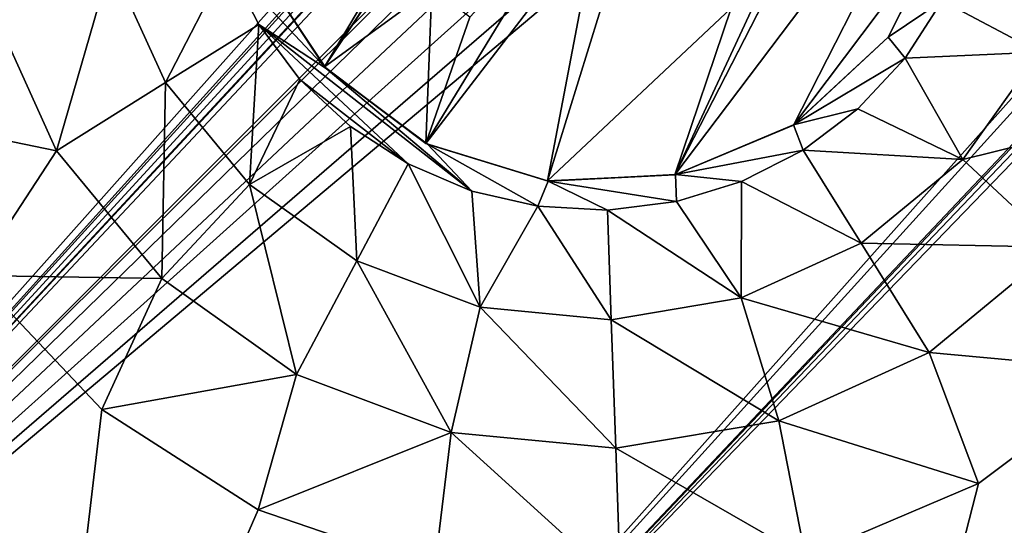
# Model space of a CAD drawing. Units: millimetres. Extents: x -25 to 402, y -125 to 130.
# Drawn here: x 273 to 283, y -118 to -113 of the extents above; entities that cross this region are included whole.
import ezdxf

# ---------------------------------------------------------------- set-up
doc = ezdxf.new("R2010")
doc.units = ezdxf.units.MM
doc.header["$LTSCALE"] = 65.185185
for name, color, linetype in [('1187', 7, 'CONTINUOUS'), ('132', 7, 'CONTINUOUS'), ('133', 7, 'CONTINUOUS'), ('1572', 7, 'CONTINUOUS'), ('54', 7, 'CONTINUOUS'), ('960', 7, 'CONTINUOUS'), ('966', 7, 'CONTINUOUS'), ('970', 7, 'CONTINUOUS')]:
    doc.layers.add(name, color=color, linetype=linetype)

msp = doc.modelspace()

# ---------------------------------------------------------------- linework, layer by layer
at = {"layer": '1187', "color": 253, "linetype": 'Continuous', "true_color": 0x999999}
for points in [[(275.5022, -112.7358, -90.9026), (276.1532, -113.7252, -90.4026), (275.4928, -112.7138, -90.4026), (275.5022, -112.7358, -90.9026)], [(275.5022, -112.7358, -90.9026), (276.1692, -113.742, -90.9026), (276.1532, -113.7252, -90.4026), (275.5022, -112.7358, -90.9026)], [(280.608, -114.2757, -90.9026), (281.5046, -113.4418, -90.9026), (280.6052, -114.2775, -90.4026), (280.608, -114.2757, -90.9026)], [(281.5046, -113.4418, -90.9026), (281.5046, -113.4418, -90.4026), (280.6052, -114.2775, -90.4026), (281.5046, -113.4418, -90.9026)], [(276.1692, -113.742, -90.9026), (277.1168, -114.4513, -90.4026), (276.1532, -113.7252, -90.4026), (276.1692, -113.742, -90.9026)], [(276.1692, -113.742, -90.9026), (277.1329, -114.4597, -90.9026), (277.1168, -114.4513, -90.4026), (276.1692, -113.742, -90.9026)], [(279.4866, -114.7475, -90.9026), (280.6052, -114.2775, -90.4026), (279.4815, -114.7489, -90.4026), (279.4866, -114.7475, -90.9026)], [(279.4866, -114.7475, -90.9026), (280.608, -114.2757, -90.9026), (280.6052, -114.2775, -90.4026), (279.4866, -114.7475, -90.9026)], [(277.1329, -114.4597, -90.9026), (278.271, -114.8073, -90.4026), (277.1168, -114.4513, -90.4026), (277.1329, -114.4597, -90.9026)], [(277.1329, -114.4597, -90.9026), (278.2775, -114.8085, -90.9026), (278.271, -114.8073, -90.4026), (277.1329, -114.4597, -90.9026)], [(278.2775, -114.8085, -90.9026), (279.4815, -114.7489, -90.4026), (278.271, -114.8073, -90.4026), (278.2775, -114.8085, -90.9026)], [(278.2775, -114.8085, -90.9026), (279.4866, -114.7475, -90.9026), (279.4815, -114.7489, -90.4026), (278.2775, -114.8085, -90.9026)]]:
    msp.add_3dface(points, dxfattribs=at)
at = {"layer": '132', "color": 253, "linetype": 'Continuous', "true_color": 0x999999}
for points in [[(281.5046, -113.4418, -90.9026), (282.0606, -112.3443, -90.9026), (281.5046, -113.4418, -90.4026), (281.5046, -113.4418, -90.9026)], [(281.5046, -113.4418, -90.4026), (282.0606, -112.3443, -90.9026), (282.059, -112.35, -90.4026), (281.5046, -113.4418, -90.4026)]]:
    msp.add_3dface(points, dxfattribs=at)
at = {"layer": '133', "color": 253, "linetype": 'Continuous', "true_color": 0x999999}
for points in [[(282.2041, -111.1446, -90.4026), (281.9332, -109.9742, -90.4026), (279.4815, -114.7489, -90.4026), (282.2041, -111.1446, -90.4026)], [(279.4815, -114.7489, -90.4026), (281.9332, -109.9742, -90.4026), (280.6285, -112.5098, -90.4026), (279.4815, -114.7489, -90.4026)], [(275.4928, -112.7138, -90.4026), (276.1532, -113.7252, -90.4026), (277.7493, -111.0555, -90.4026), (275.4928, -112.7138, -90.4026)], [(277.7493, -111.0555, -90.4026), (276.1532, -113.7252, -90.4026), (277.71, -111.3703, -90.4026), (277.7493, -111.0555, -90.4026)], [(280.6052, -114.2775, -90.4026), (282.2041, -111.1446, -90.4026), (279.4815, -114.7489, -90.4026), (280.6052, -114.2775, -90.4026)], [(282.059, -112.35, -90.4026), (282.2041, -111.1446, -90.4026), (280.6052, -114.2775, -90.4026), (282.059, -112.35, -90.4026)], [(277.71, -111.3703, -90.4026), (276.1532, -113.7252, -90.4026), (276.8767, -112.6408, -90.4026), (277.71, -111.3703, -90.4026)], [(277.535, -113.2546, -90.4026), (277.1168, -114.4513, -90.4026), (278.4294, -112.2955, -90.4026), (277.535, -113.2546, -90.4026)], [(278.4294, -112.2955, -90.4026), (277.1168, -114.4513, -90.4026), (278.7442, -112.3348, -90.4026), (278.4294, -112.2955, -90.4026)], [(277.1168, -114.4513, -90.4026), (278.271, -114.8073, -90.4026), (278.7442, -112.3348, -90.4026), (277.1168, -114.4513, -90.4026)], [(278.7442, -112.3348, -90.4026), (278.271, -114.8073, -90.4026), (279.0556, -112.2736, -90.4026), (278.7442, -112.3348, -90.4026)], [(279.0556, -112.2736, -90.4026), (278.271, -114.8073, -90.4026), (280.0147, -113.168, -90.4026), (279.0556, -112.2736, -90.4026)], [(281.5046, -113.4418, -90.4026), (282.059, -112.35, -90.4026), (280.6052, -114.2775, -90.4026), (281.5046, -113.4418, -90.4026)], [(279.4815, -114.7489, -90.4026), (280.6285, -112.5098, -90.4026), (280.3549, -112.8699, -90.4026), (279.4815, -114.7489, -90.4026)], [(276.8767, -112.6408, -90.4026), (276.1532, -113.7252, -90.4026), (277.1749, -112.981, -90.4026), (276.8767, -112.6408, -90.4026)], [(280.0147, -113.168, -90.4026), (279.4815, -114.7489, -90.4026), (280.3549, -112.8699, -90.4026), (280.0147, -113.168, -90.4026)], [(276.1532, -113.7252, -90.4026), (277.1168, -114.4513, -90.4026), (277.1749, -112.981, -90.4026), (276.1532, -113.7252, -90.4026)], [(277.1749, -112.981, -90.4026), (277.1168, -114.4513, -90.4026), (277.535, -113.2546, -90.4026), (277.1749, -112.981, -90.4026)], [(278.271, -114.8073, -90.4026), (279.4815, -114.7489, -90.4026), (280.0147, -113.168, -90.4026), (278.271, -114.8073, -90.4026)]]:
    msp.add_3dface(points, dxfattribs=at)
at = {"layer": '1572', "color": 253, "linetype": 'Continuous', "true_color": 0x999999}
for points in [[(282.9396, -113.5847, -90.0899), (283.3777, -112.4132, -90.0899), (282.0194, -113.0971, -90.9026), (282.9396, -113.5847, -90.0899)], [(281.6655, -113.6427, -90.9026), (282.9396, -113.5847, -90.0899), (282.0194, -113.0971, -90.9026), (281.6655, -113.6427, -90.9026)], [(281.2172, -114.1234, -90.9026), (282.2133, -114.603, -90.0899), (281.6655, -113.6427, -90.9026), (281.2172, -114.1234, -90.9026)], [(282.2133, -114.603, -90.0899), (282.9396, -113.5847, -90.0899), (281.6655, -113.6427, -90.9026), (282.2133, -114.603, -90.0899)], [(282.2133, -114.603, -90.0899), (284.0166, -114.1574, -89.5773), (282.9396, -113.5847, -90.0899), (282.2133, -114.603, -90.0899)], [(280.6976, -114.5146, -90.9026), (282.2133, -114.603, -90.0899), (281.2172, -114.1234, -90.9026), (280.6976, -114.5146, -90.9026)], [(283.1054, -115.4349, -89.5773), (284.0166, -114.1574, -89.5773), (282.2133, -114.603, -90.0899), (283.1054, -115.4349, -89.5773)], [(280.1128, -114.8131, -90.9026), (281.2482, -115.3985, -90.0899), (280.6976, -114.5146, -90.9026), (280.1128, -114.8131, -90.9026)], [(281.2482, -115.3985, -90.0899), (282.2133, -114.603, -90.0899), (280.6976, -114.5146, -90.9026), (281.2482, -115.3985, -90.0899)], [(281.2482, -115.3985, -90.0899), (283.1054, -115.4349, -89.5773), (282.2133, -114.603, -90.0899), (281.2482, -115.3985, -90.0899)], [(279.4956, -115.0017, -90.9026), (280.1101, -115.9172, -90.0899), (280.1128, -114.8131, -90.9026), (279.4956, -115.0017, -90.9026)], [(280.1101, -115.9172, -90.0899), (281.2482, -115.3985, -90.0899), (280.1128, -114.8131, -90.9026), (280.1101, -115.9172, -90.0899)], [(278.8402, -115.0835, -90.9026), (280.1101, -115.9172, -90.0899), (279.4956, -115.0017, -90.9026), (278.8402, -115.0835, -90.9026)], [(278.8402, -115.0835, -90.9026), (278.8766, -116.1242, -90.0896), (280.1101, -115.9172, -90.0899), (278.8402, -115.0835, -90.9026)], [(280.1101, -115.9172, -90.0899), (281.8946, -116.433, -89.5773), (281.2482, -115.3985, -90.0899), (280.1101, -115.9172, -90.0899)], [(281.8946, -116.433, -89.5773), (283.1054, -115.4349, -89.5773), (281.2482, -115.3985, -90.0899), (281.8946, -116.433, -89.5773)], [(281.8946, -116.433, -89.5773), (283.7878, -116.6076, -89.4026), (283.1054, -115.4349, -89.5773), (281.8946, -116.433, -89.5773)], [(278.8766, -116.1242, -90.0896), (280.4668, -117.0837, -89.5773), (280.1101, -115.9172, -90.0899), (278.8766, -116.1242, -90.0896)], [(280.4668, -117.0837, -89.5773), (281.8946, -116.433, -89.5773), (280.1101, -115.9172, -90.0899), (280.4668, -117.0837, -89.5773)], [(278.8766, -116.1242, -90.0896), (278.9191, -117.3427, -89.5773), (280.4668, -117.0837, -89.5773), (278.8766, -116.1242, -90.0896)], [(280.4668, -117.0837, -89.5773), (282.364, -117.6786, -89.4026), (281.8946, -116.433, -89.5773), (280.4668, -117.0837, -89.5773)], [(282.364, -117.6786, -89.4026), (283.7878, -116.6076, -89.4026), (281.8946, -116.433, -89.5773), (282.364, -117.6786, -89.4026)], [(278.9191, -117.3427, -89.5773), (280.7204, -118.3749, -89.4026), (280.4668, -117.0837, -89.5773), (278.9191, -117.3427, -89.5773)], [(280.7204, -118.3749, -89.4026), (282.364, -117.6786, -89.4026), (280.4668, -117.0837, -89.5773), (280.7204, -118.3749, -89.4026)], [(278.9648, -118.6521, -89.4026), (280.7204, -118.3749, -89.4026), (278.9191, -117.3427, -89.5773), (278.9648, -118.6521, -89.4026)]]:
    msp.add_3dface(points, dxfattribs=at)
at = {"layer": '54', "color": 253, "linetype": 'Continuous', "true_color": 0x999999}
for points in [[(260.3706, -121.1165, -108.4026), (395.7089, 29.3319, -108.4026), (352.3518, -19.3432, -108.4026), (260.3706, -121.1165, -108.4026)], [(395.7089, 29.3319, -108.4026), (260.3706, -121.1165, -108.4026), (279.7196, -97.7752, -108.4026), (395.7089, 29.3319, -108.4026)], [(351.9393, -20.0882, -108.4026), (260.3706, -121.1165, -108.4026), (352.3518, -19.3432, -108.4026), (351.9393, -20.0882, -108.4026)], [(351.8933, -20.9338, -108.4026), (260.3706, -121.1165, -108.4026), (351.9393, -20.0882, -108.4026), (351.8933, -20.9338, -108.4026)], [(352.2158, -21.7101, -108.4026), (260.3706, -121.1165, -108.4026), (351.8933, -20.9338, -108.4026), (352.2158, -21.7101, -108.4026)], [(352.8421, -22.2709, -108.4026), (260.3706, -121.1165, -108.4026), (352.2158, -21.7101, -108.4026), (352.8421, -22.2709, -108.4026)], [(309.2921, -70.6593, -108.4026), (260.3706, -121.1165, -108.4026), (352.8421, -22.2709, -108.4026), (309.2921, -70.6593, -108.4026)], [(367.8444, -24.6489, -108.4026), (275.6063, -121.9507, -108.4026), (368.2569, -23.9039, -108.4026), (367.8444, -24.6489, -108.4026)], [(275.6063, -121.9507, -108.4026), (299.8538, -95.228, -108.4026), (368.2569, -23.9039, -108.4026), (275.6063, -121.9507, -108.4026)], [(367.7984, -25.4945, -108.4026), (275.6063, -121.9507, -108.4026), (367.8444, -24.6489, -108.4026), (367.7984, -25.4945, -108.4026)], [(368.1209, -26.2709, -108.4026), (275.6063, -121.9507, -108.4026), (367.7984, -25.4945, -108.4026), (368.1209, -26.2709, -108.4026)], [(283.2365, -121.6635, -108.4026), (275.6063, -121.9507, -108.4026), (368.1209, -26.2709, -108.4026), (283.2365, -121.6635, -108.4026)], [(245.3592, -118.421, -108.4026), (299.9604, -60.6682, -108.4026), (332.4468, -27.2425, -108.4026), (245.3592, -118.421, -108.4026)], [(245.3592, -118.421, -108.4026), (332.4468, -27.2425, -108.4026), (311.9913, -49.9726, -108.4026), (245.3592, -118.421, -108.4026)], [(267.9808, -121.7696, -108.4026), (312.2762, -73.0115, -108.4026), (345.5839, -37.2971, -108.4026), (267.9808, -121.7696, -108.4026)], [(267.9808, -121.7696, -108.4026), (345.5839, -37.2971, -108.4026), (324.1876, -61.2318, -108.4026), (267.9808, -121.7696, -108.4026)], [(299.5237, -41.0974, -108.4026), (230.7906, -113.8996, -108.4026), (299.0786, -40.3781, -108.4026), (299.5237, -41.0974, -108.4026)], [(299.0786, -40.3781, -108.4026), (230.7906, -113.8996, -108.4026), (261.7303, -80.3324, -108.4026), (299.0786, -40.3781, -108.4026)], [(230.7906, -113.8996, -108.4026), (299.5237, -41.0974, -108.4026), (280.9368, -62.3629, -108.4026), (230.7906, -113.8996, -108.4026)], [(311.43, -50.6067, -108.4026), (245.3592, -118.421, -108.4026), (311.9913, -49.9726, -108.4026), (311.43, -50.6067, -108.4026)], [(311.2005, -51.4154, -108.4026), (245.3592, -118.421, -108.4026), (311.43, -50.6067, -108.4026), (311.2005, -51.4154, -108.4026)], [(311.343, -52.2439, -108.4026), (245.3592, -118.421, -108.4026), (311.2005, -51.4154, -108.4026), (311.343, -52.2439, -108.4026)], [(311.8324, -52.9338, -108.4026), (245.3592, -118.421, -108.4026), (311.343, -52.2439, -108.4026), (311.8324, -52.9338, -108.4026)], [(312.5699, -53.3424, -108.4026), (245.3592, -118.421, -108.4026), (311.8324, -52.9338, -108.4026), (312.5699, -53.3424, -108.4026)], [(293.4211, -76.2523, -108.4026), (252.8141, -119.9987, -108.4026), (314.2034, -53.0624, -108.4026), (293.4211, -76.2523, -108.4026)], [(314.2034, -53.0624, -108.4026), (252.8141, -119.9987, -108.4026), (313.4173, -53.3901, -108.4026), (314.2034, -53.0624, -108.4026)], [(252.8141, -119.9987, -108.4026), (245.3592, -118.421, -108.4026), (312.5699, -53.3424, -108.4026), (252.8141, -119.9987, -108.4026)], [(313.4173, -53.3901, -108.4026), (252.8141, -119.9987, -108.4026), (312.5699, -53.3424, -108.4026), (313.4173, -53.3901, -108.4026)], [(245.3592, -118.421, -108.4026), (299.2591, -61.1428, -108.4026), (299.9604, -60.6682, -108.4026), (245.3592, -118.421, -108.4026)], [(245.3592, -118.421, -108.4026), (279.1421, -81.2392, -108.4026), (297.6073, -61.0077, -108.4026), (245.3592, -118.421, -108.4026)], [(298.4162, -61.2647, -108.4026), (245.3592, -118.421, -108.4026), (297.6073, -61.0077, -108.4026), (298.4162, -61.2647, -108.4026)], [(299.2591, -61.1428, -108.4026), (245.3592, -118.421, -108.4026), (298.4162, -61.2647, -108.4026), (299.2591, -61.1428, -108.4026)], [(323.6534, -61.8889, -108.4026), (267.9808, -121.7696, -108.4026), (324.1876, -61.2318, -108.4026), (323.6534, -61.8889, -108.4026)], [(323.4579, -62.7065, -108.4026), (267.9808, -121.7696, -108.4026), (323.6534, -61.8889, -108.4026), (323.4579, -62.7065, -108.4026)], [(280.6626, -63.1575, -108.4026), (230.7906, -113.8996, -108.4026), (280.9368, -62.3629, -108.4026), (280.6626, -63.1575, -108.4026)], [(297.4239, -92.3068, -108.4026), (267.9808, -121.7696, -108.4026), (323.4579, -62.7065, -108.4026), (297.4239, -92.3068, -108.4026)], [(280.7591, -63.9978, -108.4026), (230.7906, -113.8996, -108.4026), (280.6626, -63.1575, -108.4026), (280.7591, -63.9978, -108.4026)], [(281.2085, -64.7112, -108.4026), (230.7906, -113.8996, -108.4026), (280.7591, -63.9978, -108.4026), (281.2085, -64.7112, -108.4026)], [(281.9281, -65.1612, -108.4026), (230.7906, -113.8996, -108.4026), (281.2085, -64.7112, -108.4026), (281.9281, -65.1612, -108.4026)], [(230.7906, -113.8996, -108.4026), (281.9281, -65.1612, -108.4026), (256.3487, -93.7738, -108.4026), (230.7906, -113.8996, -108.4026)], [(308.9309, -71.4184, -108.4026), (260.3706, -121.1165, -108.4026), (309.2921, -70.6593, -108.4026), (308.9309, -71.4184, -108.4026)], [(308.9332, -72.2591, -108.4026), (260.3706, -121.1165, -108.4026), (308.9309, -71.4184, -108.4026), (308.9332, -72.2591, -108.4026)], [(309.3007, -73.0209, -108.4026), (260.3706, -121.1165, -108.4026), (308.9332, -72.2591, -108.4026), (309.3007, -73.0209, -108.4026)], [(309.9597, -73.5468, -108.4026), (260.3706, -121.1165, -108.4026), (309.3007, -73.0209, -108.4026), (309.9597, -73.5468, -108.4026)], [(267.9808, -121.7696, -108.4026), (311.617, -73.5431, -108.4026), (312.2762, -73.0115, -108.4026), (267.9808, -121.7696, -108.4026)], [(310.7873, -73.7351, -108.4026), (260.3706, -121.1165, -108.4026), (309.9597, -73.5468, -108.4026), (310.7873, -73.7351, -108.4026)], [(311.617, -73.5431, -108.4026), (267.9808, -121.7696, -108.4026), (310.7873, -73.7351, -108.4026), (311.617, -73.5431, -108.4026)], [(267.9808, -121.7696, -108.4026), (260.3706, -121.1165, -108.4026), (310.7873, -73.7351, -108.4026), (267.9808, -121.7696, -108.4026)], [(292.9099, -76.9197, -108.4026), (252.8141, -119.9987, -108.4026), (293.4211, -76.2523, -108.4026), (292.9099, -76.9197, -108.4026)], [(252.8141, -119.9987, -108.4026), (292.9099, -76.9197, -108.4026), (276.6728, -95.5058, -108.4026), (252.8141, -119.9987, -108.4026)], [(279.1421, -81.2392, -108.4026), (245.3592, -118.421, -108.4026), (278.5034, -81.7858, -108.4026), (279.1421, -81.2392, -108.4026)], [(238.005, -116.3854, -108.4026), (258.8571, -96.6271, -108.4026), (276.1695, -81.3326, -108.4026), (238.005, -116.3854, -108.4026)], [(276.849, -81.8413, -108.4026), (238.005, -116.3854, -108.4026), (276.1695, -81.3326, -108.4026), (276.849, -81.8413, -108.4026)], [(277.685, -82.0033, -108.4026), (238.005, -116.3854, -108.4026), (276.849, -81.8413, -108.4026), (277.685, -82.0033, -108.4026)], [(245.3592, -118.421, -108.4026), (277.685, -82.0033, -108.4026), (278.5034, -81.7858, -108.4026), (245.3592, -118.421, -108.4026)], [(245.3592, -118.421, -108.4026), (238.005, -116.3854, -108.4026), (277.685, -82.0033, -108.4026), (245.3592, -118.421, -108.4026)], [(296.9128, -92.9743, -108.4026), (267.9808, -121.7696, -108.4026), (297.4239, -92.3068, -108.4026), (296.9128, -92.9743, -108.4026)], [(296.7403, -93.797, -108.4026), (267.9808, -121.7696, -108.4026), (296.9128, -92.9743, -108.4026), (296.7403, -93.797, -108.4026)], [(296.9414, -94.6186, -108.4026), (267.9808, -121.7696, -108.4026), (296.7403, -93.797, -108.4026), (296.9414, -94.6186, -108.4026)], [(297.4766, -95.27, -108.4026), (267.9808, -121.7696, -108.4026), (296.9414, -94.6186, -108.4026), (297.4766, -95.27, -108.4026)], [(275.6063, -121.9507, -108.4026), (299.0985, -95.611, -108.4026), (299.8538, -95.228, -108.4026), (275.6063, -121.9507, -108.4026)], [(298.247, -95.6263, -108.4026), (267.9808, -121.7696, -108.4026), (297.4766, -95.27, -108.4026), (298.247, -95.6263, -108.4026)], [(276.333, -96.2747, -108.4026), (252.8141, -119.9987, -108.4026), (276.6728, -95.5058, -108.4026), (276.333, -96.2747, -108.4026)], [(275.6063, -121.9507, -108.4026), (267.9808, -121.7696, -108.4026), (299.0985, -95.611, -108.4026), (275.6063, -121.9507, -108.4026)], [(299.0985, -95.611, -108.4026), (267.9808, -121.7696, -108.4026), (298.247, -95.6263, -108.4026), (299.0985, -95.611, -108.4026)], [(276.3588, -97.1201, -108.4026), (252.8141, -119.9987, -108.4026), (276.333, -96.2747, -108.4026), (276.3588, -97.1201, -108.4026)], [(276.747, -97.8686, -108.4026), (252.8141, -119.9987, -108.4026), (276.3588, -97.1201, -108.4026), (276.747, -97.8686, -108.4026)], [(279.7196, -97.7752, -108.4026), (260.3706, -121.1165, -108.4026), (279.0809, -98.3218, -108.4026), (279.7196, -97.7752, -108.4026)], [(277.4264, -98.3773, -108.4026), (252.8141, -119.9987, -108.4026), (276.747, -97.8686, -108.4026), (277.4264, -98.3773, -108.4026)], [(260.3706, -121.1165, -108.4026), (252.8141, -119.9987, -108.4026), (279.0809, -98.3218, -108.4026), (260.3706, -121.1165, -108.4026)], [(252.8141, -119.9987, -108.4026), (278.2625, -98.5393, -108.4026), (279.0809, -98.3218, -108.4026), (252.8141, -119.9987, -108.4026)], [(278.2625, -98.5393, -108.4026), (252.8141, -119.9987, -108.4026), (277.4264, -98.3773, -108.4026), (278.2625, -98.5393, -108.4026)]]:
    msp.add_3dface(points, dxfattribs=at)
at = {"layer": '960', "color": 253, "linetype": 'Continuous', "true_color": 0x999999}
for points in [[(281.5046, -113.4418, -90.9026), (282.0194, -113.0971, -90.9026), (282.0606, -112.3443, -90.9026), (281.5046, -113.4418, -90.9026)], [(275.5022, -112.7358, -90.9026), (275.2316, -112.7389, -90.9026), (276.1692, -113.742, -90.9026), (275.5022, -112.7358, -90.9026)], [(275.2316, -112.7389, -90.9026), (275.5302, -113.3237, -90.9026), (276.1692, -113.742, -90.9026), (275.2316, -112.7389, -90.9026)], [(281.6655, -113.6427, -90.9026), (282.0194, -113.0971, -90.9026), (281.5046, -113.4418, -90.9026), (281.6655, -113.6427, -90.9026)], [(275.5302, -113.3237, -90.9026), (275.9213, -113.8433, -90.9026), (276.9477, -114.6455, -90.9026), (275.5302, -113.3237, -90.9026)], [(275.5302, -113.3237, -90.9026), (276.9477, -114.6455, -90.9026), (277.5519, -114.9026, -90.9026), (275.5302, -113.3237, -90.9026)], [(275.5302, -113.3237, -90.9026), (277.5519, -114.9026, -90.9026), (276.1692, -113.742, -90.9026), (275.5302, -113.3237, -90.9026)], [(280.608, -114.2757, -90.9026), (281.6655, -113.6427, -90.9026), (281.5046, -113.4418, -90.9026), (280.608, -114.2757, -90.9026)], [(281.2172, -114.1234, -90.9026), (281.6655, -113.6427, -90.9026), (280.608, -114.2757, -90.9026), (281.2172, -114.1234, -90.9026)], [(276.1692, -113.742, -90.9026), (277.5519, -114.9026, -90.9026), (277.1329, -114.4597, -90.9026), (276.1692, -113.742, -90.9026)], [(275.9213, -113.8433, -90.9026), (276.4021, -114.2916, -90.9026), (276.9477, -114.6455, -90.9026), (275.9213, -113.8433, -90.9026)], [(280.6976, -114.5146, -90.9026), (281.2172, -114.1234, -90.9026), (280.608, -114.2757, -90.9026), (280.6976, -114.5146, -90.9026)], [(279.4866, -114.7475, -90.9026), (280.6976, -114.5146, -90.9026), (280.608, -114.2757, -90.9026), (279.4866, -114.7475, -90.9026)], [(277.5519, -114.9026, -90.9026), (278.1807, -115.0476, -90.9026), (277.1329, -114.4597, -90.9026), (277.5519, -114.9026, -90.9026)], [(277.1329, -114.4597, -90.9026), (278.1807, -115.0476, -90.9026), (278.2775, -114.8085, -90.9026), (277.1329, -114.4597, -90.9026)], [(280.1128, -114.8131, -90.9026), (280.6976, -114.5146, -90.9026), (279.4866, -114.7475, -90.9026), (280.1128, -114.8131, -90.9026)], [(278.2775, -114.8085, -90.9026), (279.4956, -115.0017, -90.9026), (279.4866, -114.7475, -90.9026), (278.2775, -114.8085, -90.9026)], [(279.4956, -115.0017, -90.9026), (280.1128, -114.8131, -90.9026), (279.4866, -114.7475, -90.9026), (279.4956, -115.0017, -90.9026)], [(278.1807, -115.0476, -90.9026), (278.8402, -115.0835, -90.9026), (278.2775, -114.8085, -90.9026), (278.1807, -115.0476, -90.9026)], [(278.8402, -115.0835, -90.9026), (279.4956, -115.0017, -90.9026), (278.2775, -114.8085, -90.9026), (278.8402, -115.0835, -90.9026)]]:
    msp.add_3dface(points, dxfattribs=at)
at = {"layer": '966', "color": 253, "linetype": 'Continuous', "true_color": 0x999999}
for points in [[(228.3144, -114.0083, -89.4026), (383.7541, 63.2251, -89.4026), (221.2489, -110.9257, -89.4026), (228.3144, -114.0083, -89.4026)], [(387.3237, 56.3763, -89.4026), (383.7541, 63.2251, -89.4026), (228.3144, -114.0083, -89.4026), (387.3237, 56.3763, -89.4026)], [(235.5296, -116.6424, -89.4026), (387.3237, 56.3763, -89.4026), (228.3144, -114.0083, -89.4026), (235.5296, -116.6424, -89.4026)], [(390.4537, 49.3501, -89.4026), (387.3237, 56.3763, -89.4026), (235.5296, -116.6424, -89.4026), (390.4537, 49.3501, -89.4026)], [(242.897, -118.8281, -89.4026), (390.4537, 49.3501, -89.4026), (235.5296, -116.6424, -89.4026), (242.897, -118.8281, -89.4026)], [(393.144, 42.1436, -89.4026), (390.4537, 49.3501, -89.4026), (242.897, -118.8281, -89.4026), (393.144, 42.1436, -89.4026)], [(250.3789, -120.5555, -89.4026), (393.144, 42.1436, -89.4026), (242.897, -118.8281, -89.4026), (250.3789, -120.5555, -89.4026)], [(395.3832, 34.7957, -89.4026), (393.144, 42.1436, -89.4026), (250.3789, -120.5555, -89.4026), (395.3832, 34.7957, -89.4026)], [(257.9777, -121.8226, -89.4026), (395.3832, 34.7957, -89.4026), (250.3789, -120.5555, -89.4026), (257.9777, -121.8226, -89.4026)], [(397.1697, 27.305, -89.4026), (395.3832, 34.7957, -89.4026), (257.9777, -121.8226, -89.4026), (397.1697, 27.305, -89.4026)], [(397.1697, 27.305, -89.4026), (257.9777, -121.8226, -89.4026), (273.6309, -106.0633, -89.4026), (397.1697, 27.305, -89.4026)], [(288.7114, -122.1717, -89.4026), (399.7277, 4.389, -89.4026), (281.0453, -122.7956, -89.4026), (288.7114, -122.1717, -89.4026)], [(281.0453, -122.7956, -89.4026), (399.7277, 4.389, -89.4026), (393.7708, 1.3379, -89.4026), (281.0453, -122.7956, -89.4026)], [(283.7878, -116.6076, -89.4026), (281.0453, -122.7956, -89.4026), (393.7708, 1.3379, -89.4026), (283.7878, -116.6076, -89.4026)], [(273.6309, -106.0633, -89.4026), (257.9777, -121.8226, -89.4026), (272.5158, -107.4326, -89.4026), (273.6309, -106.0633, -89.4026)], [(265.6434, -122.6223, -89.4026), (273.3364, -122.9454, -89.4026), (272.8358, -115.7053, -89.4026), (265.6434, -122.6223, -89.4026)], [(272.8358, -115.7053, -89.4026), (273.3364, -122.9454, -89.4026), (274.0424, -116.9754, -89.4026), (272.8358, -115.7053, -89.4026)], [(282.364, -117.6786, -89.4026), (281.0453, -122.7956, -89.4026), (283.7878, -116.6076, -89.4026), (282.364, -117.6786, -89.4026)], [(274.0424, -116.9754, -89.4026), (273.3364, -122.9454, -89.4026), (275.5262, -117.9279, -89.4026), (274.0424, -116.9754, -89.4026)], [(280.7204, -118.3749, -89.4026), (281.0453, -122.7956, -89.4026), (282.364, -117.6786, -89.4026), (280.7204, -118.3749, -89.4026)], [(275.5262, -117.9279, -89.4026), (273.3364, -122.9454, -89.4026), (277.2003, -118.4992, -89.4026), (275.5262, -117.9279, -89.4026)]]:
    msp.add_3dface(points, dxfattribs=at)
at = {"layer": '970', "color": 253, "linetype": 'Continuous', "true_color": 0x999999}
for points in [[(272.9611, -113.0929, -89.5773), (273.6118, -114.5207, -89.5773), (274.1276, -112.7362, -90.0899), (272.9611, -113.0929, -89.5773)], [(274.1276, -112.7362, -90.0899), (273.6118, -114.5207, -89.5773), (274.6463, -113.8743, -90.0899), (274.1276, -112.7362, -90.0899)], [(274.1276, -112.7362, -90.0899), (274.6463, -113.8743, -90.0899), (275.2316, -112.7389, -90.9026), (274.1276, -112.7362, -90.0899)], [(275.2316, -112.7389, -90.9026), (274.6463, -113.8743, -90.0899), (275.5302, -113.3237, -90.9026), (275.2316, -112.7389, -90.9026)], [(272.9611, -113.0929, -89.5773), (271.9653, -114.1817, -89.4026), (273.6118, -114.5207, -89.5773), (272.9611, -113.0929, -89.5773)], [(274.6463, -113.8743, -90.0899), (275.4418, -114.8394, -90.0899), (275.5302, -113.3237, -90.9026), (274.6463, -113.8743, -90.0899)], [(275.5302, -113.3237, -90.9026), (275.4418, -114.8394, -90.0899), (275.9213, -113.8433, -90.9026), (275.5302, -113.3237, -90.9026)], [(273.6118, -114.5207, -89.5773), (274.6099, -115.7315, -89.5773), (274.6463, -113.8743, -90.0899), (273.6118, -114.5207, -89.5773)], [(274.6463, -113.8743, -90.0899), (274.6099, -115.7315, -89.5773), (275.4418, -114.8394, -90.0899), (274.6463, -113.8743, -90.0899)], [(275.9213, -113.8433, -90.9026), (275.4418, -114.8394, -90.0899), (276.4021, -114.2916, -90.9026), (275.9213, -113.8433, -90.9026)], [(271.9653, -114.1817, -89.4026), (272.8358, -115.7053, -89.4026), (273.6118, -114.5207, -89.5773), (271.9653, -114.1817, -89.4026)], [(275.4418, -114.8394, -90.0899), (276.4601, -115.5657, -90.0899), (276.4021, -114.2916, -90.9026), (275.4418, -114.8394, -90.0899)], [(276.4021, -114.2916, -90.9026), (276.4601, -115.5657, -90.0899), (276.9477, -114.6455, -90.9026), (276.4021, -114.2916, -90.9026)], [(273.6118, -114.5207, -89.5773), (272.8358, -115.7053, -89.4026), (274.6099, -115.7315, -89.5773), (273.6118, -114.5207, -89.5773)], [(276.4601, -115.5657, -90.0899), (277.6316, -116.0038, -90.0899), (276.9477, -114.6455, -90.9026), (276.4601, -115.5657, -90.0899)], [(276.9477, -114.6455, -90.9026), (277.6316, -116.0038, -90.0899), (277.5519, -114.9026, -90.9026), (276.9477, -114.6455, -90.9026)], [(274.6099, -115.7315, -89.5773), (275.8874, -116.6427, -89.5773), (275.4418, -114.8394, -90.0899), (274.6099, -115.7315, -89.5773)], [(275.4418, -114.8394, -90.0899), (275.8874, -116.6427, -89.5773), (276.4601, -115.5657, -90.0899), (275.4418, -114.8394, -90.0899)], [(277.5519, -114.9026, -90.9026), (277.6316, -116.0038, -90.0899), (278.1807, -115.0476, -90.9026), (277.5519, -114.9026, -90.9026)], [(277.6316, -116.0038, -90.0899), (278.8766, -116.1242, -90.0896), (278.1807, -115.0476, -90.9026), (277.6316, -116.0038, -90.0899)], [(278.1807, -115.0476, -90.9026), (278.8766, -116.1242, -90.0896), (278.8402, -115.0835, -90.9026), (278.1807, -115.0476, -90.9026)], [(275.8874, -116.6427, -89.5773), (277.3572, -117.1923, -89.5773), (276.4601, -115.5657, -90.0899), (275.8874, -116.6427, -89.5773)], [(276.4601, -115.5657, -90.0899), (277.3572, -117.1923, -89.5773), (277.6316, -116.0038, -90.0899), (276.4601, -115.5657, -90.0899)], [(272.8358, -115.7053, -89.4026), (274.0424, -116.9754, -89.4026), (274.6099, -115.7315, -89.5773), (272.8358, -115.7053, -89.4026)], [(274.6099, -115.7315, -89.5773), (274.0424, -116.9754, -89.4026), (275.8874, -116.6427, -89.5773), (274.6099, -115.7315, -89.5773)], [(277.3572, -117.1923, -89.5773), (278.9191, -117.3427, -89.5773), (277.6316, -116.0038, -90.0899), (277.3572, -117.1923, -89.5773)], [(277.6316, -116.0038, -90.0899), (278.9191, -117.3427, -89.5773), (278.8766, -116.1242, -90.0896), (277.6316, -116.0038, -90.0899)], [(274.0424, -116.9754, -89.4026), (275.5262, -117.9279, -89.4026), (275.8874, -116.6427, -89.5773), (274.0424, -116.9754, -89.4026)], [(275.8874, -116.6427, -89.5773), (275.5262, -117.9279, -89.4026), (277.3572, -117.1923, -89.5773), (275.8874, -116.6427, -89.5773)], [(275.5262, -117.9279, -89.4026), (277.2003, -118.4992, -89.4026), (277.3572, -117.1923, -89.5773), (275.5262, -117.9279, -89.4026)], [(277.2003, -118.4992, -89.4026), (278.9648, -118.6521, -89.4026), (277.3572, -117.1923, -89.5773), (277.2003, -118.4992, -89.4026)], [(277.3572, -117.1923, -89.5773), (278.9648, -118.6521, -89.4026), (278.9191, -117.3427, -89.5773), (277.3572, -117.1923, -89.5773)]]:
    msp.add_3dface(points, dxfattribs=at)

doc.saveas('drawing.dxf')
